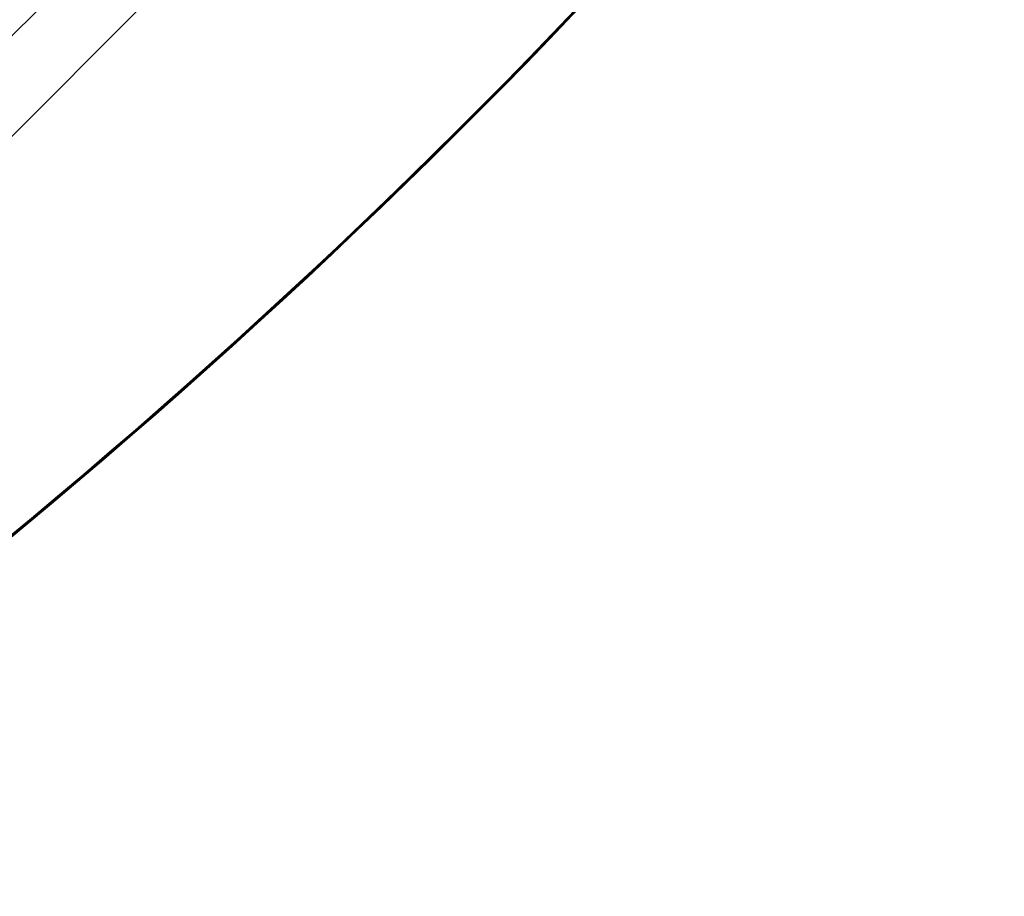
# Model space of a CAD drawing. Units: millimetres. Extents: x -3474 to 4986, y -3173 to 3942.
# Drawn here: x -223 to 447, y -780 to -184 of the extents above; entities that cross this region are included whole.
import ezdxf

# ---------------------------------------------------------------- set-up
doc = ezdxf.new("R2010")
doc.units = ezdxf.units.MM
doc.header["$LTSCALE"] = 20
doc.layers.add('2d', color=230, linetype='Continuous')

msp = doc.modelspace()

# ---------------------------------------------------------------- linework, layer by layer
at = {"layer": '2d', "lineweight": 0}
for p, q in [((412.64, 446.79), (-687.9, -653.75)), ((446.79, 412.64), (-653.75, -687.9))]:
    msp.add_line(p, q, dxfattribs=at)
for centre, major_axis, ratio, start_param, end_param in [((4484.97, -5139.63), (-0.11, -7288.59), 0.93983, -2.444636, -2.258053), ((4484.97, -5139.63), (-0.11, -7238.59), 0.93983, -2.444636, -2.258053), ((4485.48, -5139.63), (-0.11, -7238.59), 0.93983, -2.444636, -2.258053), ((4485.51, -5139.63), (-0.11, -7238.59), 0.93983, -2.444636, -2.258053), ((4486.03, -5139.63), (-0.11, -7238.59), 0.93983, -2.444636, -2.258053), ((-3546.28, 2360.18), (4758, -0.05), 0.848771, -0.921773, -0.584582)]:
    msp.add_ellipse(centre, major_axis=major_axis, ratio=ratio, start_param=start_param, end_param=end_param, dxfattribs=at)
at = {"layer": '2d', "lineweight": 0, "extrusion": (0, 0, -1)}
for centre, end_param in [((-3546.28, 2359.33), -2.217779), ((-3546.28, 2360.97), -2.21982), ((-3546.28, 2360.13), -2.21982)]:
    msp.add_ellipse(centre, major_axis=(-4758, 0.05), ratio=0.848771, start_param=-2.557011, end_param=end_param, dxfattribs=at)

doc.saveas('drawing.dxf')
